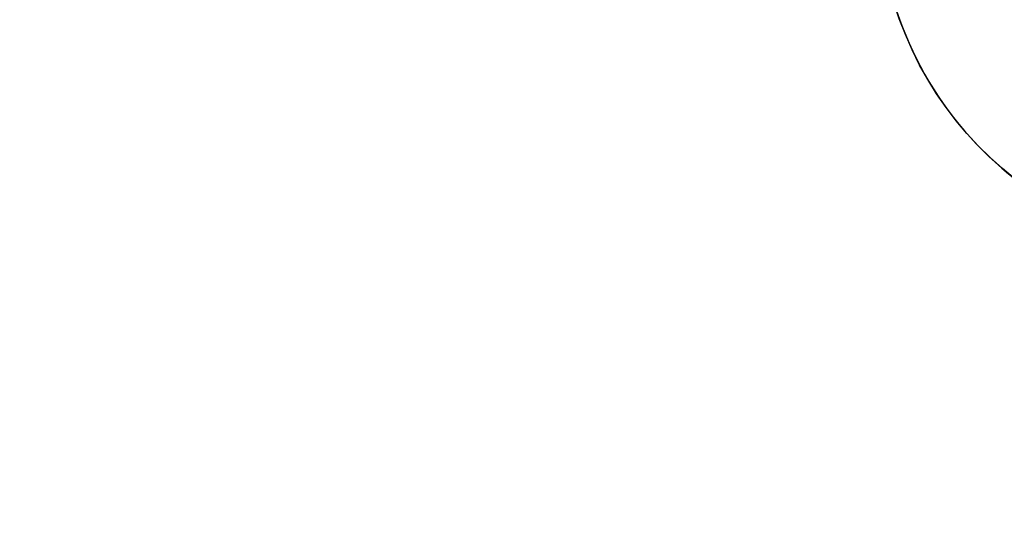
# Model space of a CAD drawing. Units: inches. Extents: x 3149 to 7061, y -368 to 1126.
# Drawn here: x 4590 to 5119, y 23 to 294 of the extents above; entities that cross this region are included whole.
import ezdxf

# ---------------------------------------------------------------- set-up
doc = ezdxf.new("R2010")
doc.units = ezdxf.units.IN
doc.header["$MEASUREMENT"] = 0
doc.layers.add('VP-DIM', color=7, linetype='Continuous')
doc.layers.add('VP-HIC', color=6, linetype='Continuous')
doc.layers.add('VP-EQ', color=7, linetype='Continuous', true_color=0x8a3492)
doc.styles.get("Standard").update_dxf_attribs({"font": 'arial.ttf'})
doc.dimstyles.get("Standard").update_dxf_attribs({"dimtxt": 14, "dimasz": 20, "dimexe": 20, "dimexo": 50, "dimgap": 20, "dimtad": 0, "dimdec": 0, "dimzin": 0, "dimdsep": 46, "dimtxsty": 'Standard', "dimcen": -0.09, "dimadec": 0, "dimazin": 0, "dimtfac": 1, "dimtdec": 4, "dimtofl": 0, "dimtmove": 0, "dimatfit": 3, "dimfxl": 70, "dimfxlon": 1, "dimtolj": 1, "dimtzin": 0, "dimarcsym": 0})

# ---------------------------------------------------------------- blocks, each defined once
blk = doc.blocks.new('0301 2d')
at = {"layer": 'VP-EQ', "color": 0}
blk.add_lwpolyline([(5234.82, 168.92, -0.404125), (5051.38, 358.8), (5051.38, 530.56, -0.246491), (5133.46, 686.93)], format="xyb", dxfattribs=at)
blk = doc.blocks.new('*D31')
at = {"layer": 'Defpoints', "color": 0}
for p in [(5956.35, 1106.32), (4590.49, 444.33), (5956.35, 23.35)]:
    blk.add_point(p, dxfattribs=at)
at = {"layer": 'VP-DIM', "color": 0, "lineweight": -2}
for p, q in [((4590.49, 1036.32), (4590.49, 1126.32)), ((5956.35, 1036.32), (5956.35, 1126.32)), ((4610.49, 1106.32), (5233.2, 1106.32)), ((5936.35, 1106.32), (5313.64, 1106.32))]:
    blk.add_line(p, q, dxfattribs=at)
at = {"layer": 'VP-DIM', "color": 0}
for points in [[(4610.49, 1109.66), (4610.49, 1102.99), (4590.49, 1106.32)], [(5936.35, 1102.99), (5936.35, 1109.66), (5956.35, 1106.32)]]:
    blk.add_solid(points, dxfattribs=at)
at = {"layer": 'VP-DIM', "color": 0, "insert": (5273.42, 1106.32), "char_height": 14, "attachment_point": 5}
blk.add_mtext('\\A1;1366', dxfattribs=at)
blk = doc.blocks.new('*D34')
at = {"layer": 'Defpoints', "color": 0}
for p in [(4790.49, 989.38), (4790.49, 444.35), (5756.35, 46.25)]:
    blk.add_point(p, dxfattribs=at)
at = {"layer": 'VP-DIM', "color": 0, "lineweight": -2}
for p, q in [((4790.49, 919.38), (4790.49, 1009.38)), ((5756.35, 919.38), (5756.35, 1009.38)), ((4810.49, 989.38), (5237.97, 989.38)), ((5736.35, 989.38), (5308.87, 989.38))]:
    blk.add_line(p, q, dxfattribs=at)
at = {"layer": 'VP-DIM', "color": 0}
for points in [[(4810.49, 992.71), (4810.49, 986.04), (4790.49, 989.38)], [(5736.35, 986.04), (5736.35, 992.71), (5756.35, 989.38)]]:
    blk.add_solid(points, dxfattribs=at)
at = {"layer": 'VP-DIM', "color": 0, "insert": (5273.42, 989.38), "char_height": 14, "attachment_point": 5}
blk.add_mtext('\\A1;966', dxfattribs=at)

msp = doc.modelspace()

# ---------------------------------------------------------------- linework, layer by layer
at = {"layer": 'VP-HIC', "color": 2}
msp.add_lwpolyline([(5051.38, 530.56), (5051.38, 358.8, 0.414214), (5241.38, 168.8), (5418.99, 168.8, 0.414214), (5608.99, 358.8), (5608.99, 530.56, 0.414214), (5418.99, 720.56), (5241.38, 720.56, 0.414214)], format="xyb", close=True, dxfattribs=at)

# ---------------------------------------------------------------- block references
at = {"layer": 'VP-EQ', "color": 0}
msp.add_blockref('0301 2d', (0, 0), dxfattribs=at)

# ---------------------------------------------------------------- dimensions: what is measured, and where the dimension line sits
at = {"layer": 'VP-DIM', "color": 0}
for base, p1, p2, picture, middle in [((5956.35, 1106.32), (4590.49, 444.33), (5956.35, 23.35), '*D31', (5273.42, 1106.32)), ((4790.49, 989.38), (5756.35, 46.25), (4790.49, 444.35), '*D34', (5273.42, 989.38))]:
    dim = msp.add_linear_dim(base=base, p1=p1, p2=p2, dimstyle='Standard', dxfattribs=at)
    dim.commit()
    dim.dimension.update_dxf_attribs({"geometry": picture, "text_midpoint": middle})

doc.saveas('drawing.dxf')
